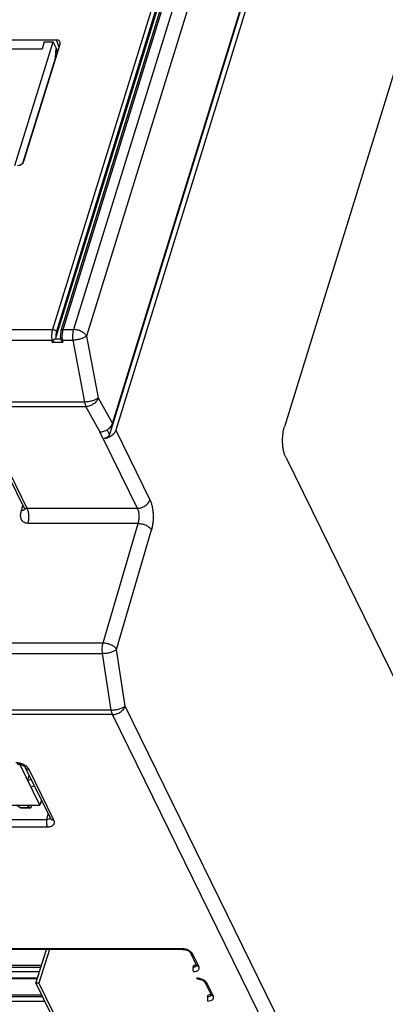
# Model space of a CAD drawing. Units: millimetres. Extents: x 1078 to 1919, y 590 to 1184.
# Drawn here: x 1735 to 1768, y 824 to 914 of the extents above; entities that cross this region are included whole.
import ezdxf

# ---------------------------------------------------------------- set-up
doc = ezdxf.new("R2010")
doc.units = ezdxf.units.MM
for name, color, linetype in [('RJ45SOLIDLINE', 7, 'Continuous'), ('VF-51-H002SOLIDLINE', 7, 'Continuous'), ('VF-51-S001SOLIDLINE', 7, 'Continuous')]:
    doc.layers.add(name, color=color, linetype=linetype)

msp = doc.modelspace()

# ---------------------------------------------------------------- linework, layer by layer
at = {"layer": 'RJ45SOLIDLINE', "color": 7, "linetype": 'Continuous'}
for p, q in [((1738.215, 910.83), (1738.129, 910.83)), ((1735.191, 901.085), (1737.936, 909.969)), ((1737.936, 909.969), (1737.885, 909.969)), ((1735.631, 902.509), (1735.58, 902.509))]:
    msp.add_line(p, q, dxfattribs=at)
at = {"layer": 'VF-51-H002SOLIDLINE', "color": 7, "linetype": 'Continuous'}
for p, q in [((1743.368, 877.079), (1781.978, 1002.02)), ((1781.822, 1001.398), (1743.091, 876.065)), ((1782.283, 1001.398), (1743.673, 876.457)), ((1764.991, 967.292), (1739.778, 885.703)), ((1766.207, 966.712), (1740.99, 885.109)), ((1738.649, 885.605), (1762.859, 963.95)), ((1738.844, 885.703), (1763.055, 964.048)), ((1781.209, 948.053), (1759.181, 876.77)), ((1753.194, 935.365), (1737.847, 885.703)), ((1753.68, 935.217), (1738.162, 885)), ((1753.559, 935.185), (1738.212, 885.523)), ((1723.135, 912.339), (1738.221, 912.339)), ((1738.471, 911.66), (1738.221, 912.339)), ((1736.888, 911.465), (1727.377, 911.465)), ((1734.391, 900.78), (1737.902, 912.141)), ((1735.23, 901.171), (1738.56, 911.948)), ((1737.096, 912.141), (1736.888, 911.465)), ((1737.096, 912.141), (1737.902, 912.141)), ((1738.31, 911.345), (1737.902, 912.141)), ((1738.117, 910.719), (1738.204, 911.532)), ((1738.184, 911.345), (1738.374, 911.345)), ((1738.31, 911.345), (1738.204, 911.532)), ((1738.117, 910.719), (1735.105, 900.974)), ((1738.171, 911.224), (1738.336, 911.224)), ((1692.238, 885.703), (1737.847, 885.703)), ((1738.844, 885.703), (1739.778, 885.703)), ((1740.99, 885.109), (1742.065, 879.424)), ((1692.172, 884.718), (1737.801, 884.718)), ((1737.831, 884.553), (1737.801, 884.718)), ((1737.831, 884.553), (1738.799, 884.553)), ((1738.078, 884.849), (1738.585, 884.849)), ((1738.778, 884.718), (1739.72, 884.718)), ((1738.778, 884.718), (1738.799, 884.553)), ((1739.72, 884.718), (1740.796, 879.034)), ((1740.796, 879.034), (1693.229, 879.034)), ((1742.065, 879.424), (1743.368, 877.079)), ((1740.916, 878.614), (1693.666, 878.614)), ((1740.916, 878.614), (1742.204, 876.295)), ((1742.51, 875.674), (1742.204, 876.295)), ((1743.091, 876.065), (1742.881, 876.495)), ((1743.673, 876.457), (1746.815, 870.055)), ((1742.51, 875.674), (1745.652, 869.272)), ((1733.073, 873.738), (1735.288, 869.223)), ((1733.401, 873.567), (1735.508, 869.272)), ((1759.307, 873.96), (1776.389, 839.15)), ((1734.999, 869.055), (1735.128, 869.549)), ((1735.508, 869.272), (1745.652, 869.272)), ((1745.721, 867.887), (1735.578, 867.887)), ((1742.506, 856.906), (1745.721, 867.887)), ((1743.738, 856.306), (1746.953, 867.287)), ((1691.399, 856.906), (1742.506, 856.906)), ((1744.53, 851.093), (1743.738, 856.306)), ((1691.348, 855.942), (1742.455, 855.942)), ((1743.246, 850.729), (1742.455, 855.942)), ((1743.246, 850.729), (1692.231, 850.729)), ((1766.886, 805.536), (1744.53, 851.093)), ((1743.367, 850.309), (1692.351, 850.309)), ((1765.723, 804.753), (1743.367, 850.309)), ((1736.695, 841.976), (1734.846, 845.744)), ((1737.655, 840.784), (1735.373, 845.434)), ((1735.571, 844.266), (1735.716, 844.735)), ((1735.571, 844.266), (1735.887, 844.385)), ((1737.982, 840.613), (1735.701, 845.262)), ((1736.192, 843.764), (1735.876, 843.645)), ((1733.225, 841.976), (1736.695, 841.976)), ((1734.925, 841.746), (1734.499, 841.976)), ((1734.925, 841.746), (1735.846, 841.746)), ((1734.925, 841.746), (1734.932, 841.733)), ((1735.853, 841.733), (1734.932, 841.733)), ((1735.42, 841.976), (1735.846, 841.746)), ((1735.853, 841.733), (1735.846, 841.746)), ((1735.924, 841.976), (1735.853, 841.733)), ((1736.839, 842.445), (1736.695, 841.976)), ((1736.814, 842.364), (1736.879, 842.364)), ((1737.332, 840.684), (1737.462, 841.177)), ((1732.838, 840.684), (1737.332, 840.684)), ((1732.872, 839.991), (1737.367, 839.991)), ((1749.849, 828.728), (1695.609, 828.728)), ((1749.776, 828.793), (1695.629, 828.793)), ((1751.106, 827.286), (1750.56, 828.399)), ((1751.303, 827.183), (1750.757, 828.296)), ((1730.02, 827.266), (1736.84, 827.266)), ((1750.79, 827.103), (1750.836, 827.266)), ((1694.978, 826.686), (1736.66, 826.686)), ((1695.107, 827.103), (1736.789, 827.103)), ((1736.456, 826.024), (1694.759, 826.024)), ((1736.476, 826.089), (1694.797, 826.089)), ((1752.433, 824.582), (1751.887, 825.695)), ((1752.63, 824.479), (1752.084, 825.592)), ((1731.346, 824.562), (1736.844, 824.562)), ((1752.117, 824.399), (1752.162, 824.562)), ((1692.718, 824.399), (1736.924, 824.399)), ((1692.738, 823.982), (1737.128, 823.982))]:
    msp.add_line(p, q, dxfattribs=at)
for points in [[(1738.649, 885.605), (1738.628, 885.53), (1738.605, 885.424), (1738.588, 885.314), (1738.578, 885.201), (1738.573, 885.087), (1738.574, 884.974), (1738.579, 884.884)], [(1735.288, 869.223), (1735.293, 869.214), (1735.303, 869.188), (1735.309, 869.168), (1735.312, 869.154), (1735.312, 869.15)], [(1734.596, 845.775), (1734.629, 845.775), (1734.697, 845.77), (1734.77, 845.76), (1734.846, 845.744), (1734.922, 845.723), (1734.997, 845.697), (1735.068, 845.668), (1735.135, 845.635), (1735.194, 845.6), (1735.245, 845.566), (1735.287, 845.532), (1735.32, 845.501), (1735.345, 845.474), (1735.362, 845.452), (1735.371, 845.437), (1735.373, 845.434)], [(1749.849, 828.728), (1749.88, 828.728), (1749.945, 828.723), (1750.014, 828.713), (1750.084, 828.697), (1750.155, 828.677), (1750.223, 828.652), (1750.289, 828.623), (1750.349, 828.592), (1750.403, 828.558), (1750.449, 828.524), (1750.488, 828.491), (1750.518, 828.459), (1750.541, 828.431), (1750.556, 828.407), (1750.56, 828.399)], [(1751.106, 827.286), (1751.111, 827.277), (1751.115, 827.265), (1751.115, 827.262)], [(1751.176, 826.024), (1751.207, 826.024), (1751.272, 826.019), (1751.341, 826.009), (1751.411, 825.993), (1751.482, 825.973), (1751.55, 825.948), (1751.616, 825.919), (1751.676, 825.888), (1751.73, 825.854), (1751.776, 825.82), (1751.815, 825.787), (1751.845, 825.755), (1751.868, 825.727), (1751.883, 825.703), (1751.887, 825.695)], [(1752.433, 824.582), (1752.438, 824.573), (1752.442, 824.561), (1752.442, 824.558)]]:
    msp.add_lwpolyline(points, dxfattribs=at)
for centre, radius, start, end in [((1745.359, 878.47), 9.679, 139.57953, 141.05838), ((1737.482, 840.901), 0.184, 320.44553, 326.06169), ((1737.489, 840.896), 0.176, 326.0769, 330.77991), ((1750.957, 827.314), 0.166, 342.96391, 344.41937), ((1752.284, 824.61), 0.166, 342.96391, 344.41937)]:
    msp.add_arc(centre, radius, start, end, dxfattribs=at)
for centre, major_axis, ratio, start_param, end_param in [((1738.099, 911.947), (0.45, 0.222), 0.719655, 5.685686, 7.253744), ((1734.769, 901.172), (0.449, 0.22), 0.723331, -2.165104, -0.597046), ((1750.683, 827.577), (0.478, -0.148), 0.572395, 5.207639, 5.864568), ((1752.01, 824.873), (0.478, -0.148), 0.572395, 5.207639, 5.864568)]:
    msp.add_ellipse(centre, major_axis=major_axis, ratio=ratio, start_param=start_param, end_param=end_param, dxfattribs=at)
for points, knots in [([(1737.847, 885.703), (1737.825, 885.63), (1737.79, 885.473), (1737.766, 885.228), (1737.767, 884.972), (1737.786, 884.801), (1737.801, 884.718)], [0, 0, 0, 0, 0.230165, 0.482889, 0.744397, 1, 1, 1, 1]), ([(1738.212, 885.523), (1738.198, 885.549), (1738.153, 885.6), (1738.065, 885.655), (1737.96, 885.693), (1737.884, 885.703), (1737.847, 885.703)], [0, 0, 0, 0, 0.213863, 0.466187, 0.736917, 1, 1, 1, 1]), ([(1738.212, 885.523), (1738.187, 885.443), (1738.157, 885.269), (1738.155, 885.092), (1738.162, 885)], [0, 0, 0, 0, 0.476314, 1, 1, 1, 1]), ([(1738.649, 885.605), (1738.654, 885.62), (1738.672, 885.65), (1738.717, 885.681), (1738.776, 885.699), (1738.821, 885.703), (1738.844, 885.703)], [0, 0, 0, 0, 0.202233, 0.430077, 0.696197, 1, 1, 1, 1]), ([(1738.778, 884.718), (1738.767, 884.802), (1738.753, 884.973), (1738.757, 885.228), (1738.786, 885.473), (1738.821, 885.63), (1738.844, 885.703)], [0, 0, 0, 0, 0.254805, 0.516355, 0.769515, 1, 1, 1, 1]), ([(1739.778, 885.703), (1739.755, 885.63), (1739.72, 885.473), (1739.693, 885.228), (1739.692, 884.972), (1739.707, 884.802), (1739.72, 884.718)], [0, 0, 0, 0, 0.230338, 0.483314, 0.744852, 1, 1, 1, 1]), ([(1740.99, 885.109), (1740.962, 885.082), (1740.894, 885.031), (1740.773, 884.964), (1740.627, 884.9), (1740.4, 884.822), (1740.096, 884.751), (1739.845, 884.723), (1739.72, 884.718)], [0, 0, 0, 0, 0.085184, 0.18855, 0.307752, 0.439311, 0.722148, 1, 1, 1, 1]), ([(1740.99, 885.109), (1740.941, 885.196), (1740.791, 885.362), (1740.498, 885.546), (1740.15, 885.67), (1739.9, 885.703), (1739.778, 885.703)], [0, 0, 0, 0, 0.214462, 0.466886, 0.737313, 1, 1, 1, 1]), ([(1737.99, 884.746), (1737.975, 884.742), (1737.912, 884.727), (1737.849, 884.719), (1737.801, 884.718)], [0, 0, 0, 0, 0.253195, 1, 1, 1, 1]), ([(1737.99, 884.746), (1737.998, 884.754), (1738.027, 884.789), (1738.056, 884.823), (1738.078, 884.849)], [0, 0, 0, 0, 0.254378, 1, 1, 1, 1]), ([(1738.162, 885), (1738.158, 884.987), (1738.138, 884.933), (1738.107, 884.882), (1738.078, 884.849)], [0, 0, 0, 0, 0.238281, 1, 1, 1, 1]), ([(1738.585, 884.849), (1738.587, 884.84), (1738.599, 884.803), (1738.617, 884.769), (1738.633, 884.744)], [0, 0, 0, 0, 0.229732, 1, 1, 1, 1]), ([(1738.633, 884.744), (1738.653, 884.735), (1738.701, 884.723), (1738.75, 884.719), (1738.778, 884.718)], [0, 0, 0, 0, 0.440473, 1, 1, 1, 1]), ([(1738.633, 884.744), (1738.655, 884.709), (1738.707, 884.642), (1738.767, 884.582), (1738.799, 884.553)], [0, 0, 0, 0, 0.487434, 1, 1, 1, 1]), ([(1742.065, 879.424), (1742.037, 879.398), (1741.969, 879.347), (1741.848, 879.279), (1741.702, 879.216), (1741.475, 879.138), (1741.171, 879.067), (1740.92, 879.038), (1740.796, 879.034)], [0, 0, 0, 0, 0.085184, 0.18855, 0.307752, 0.439311, 0.722148, 1, 1, 1, 1]), ([(1740.796, 879.034), (1740.807, 878.956), (1740.837, 878.813), (1740.887, 878.674), (1740.916, 878.614)], [0, 0, 0, 0, 0.538201, 1, 1, 1, 1]), ([(1742.065, 879.424), (1742.031, 879.315), (1741.91, 879.1), (1741.635, 878.846), (1741.294, 878.669), (1741.04, 878.617), (1740.916, 878.614)], [0, 0, 0, 0, 0.230876, 0.486122, 0.749085, 1, 1, 1, 1]), ([(1742.206, 876.295), (1742.331, 876.295), (1742.587, 876.34), (1742.933, 876.508), (1743.213, 876.757), (1743.334, 876.97), (1743.368, 877.079)], [0, 0, 0, 0, 0.253242, 0.516196, 0.770125, 1, 1, 1, 1]), ([(1743.673, 876.457), (1743.639, 876.348), (1743.518, 876.135), (1743.238, 875.886), (1742.891, 875.718), (1742.635, 875.674), (1742.51, 875.674)], [0, 0, 0, 0, 0.229891, 0.483842, 0.746811, 1, 1, 1, 1]), ([(1743.091, 876.065), (1743.057, 875.953), (1742.923, 875.802), (1742.701, 875.696), (1742.572, 875.674), (1742.51, 875.674)], [0, 0, 0, 0, 0.48037, 0.745108, 1, 1, 1, 1]), ([(1759.307, 873.96), (1759.264, 874.048), (1759.187, 874.244), (1759.103, 874.564), (1759.044, 874.921), (1759.002, 875.429), (1759.017, 875.942), (1759.091, 876.432), (1759.148, 876.662), (1759.181, 876.77)], [0, 0, 0, 0, 0.102616, 0.219194, 0.34657, 0.480852, 0.752554, 0.881371, 1, 1, 1, 1]), ([(1745.652, 869.272), (1745.777, 869.272), (1746.033, 869.316), (1746.38, 869.484), (1746.659, 869.733), (1746.781, 869.946), (1746.815, 870.055)], [0, 0, 0, 0, 0.253189, 0.516158, 0.770109, 1, 1, 1, 1]), ([(1746.815, 870.055), (1746.857, 869.969), (1746.932, 869.777), (1747.016, 869.463), (1747.075, 869.113), (1747.119, 868.614), (1747.107, 868.109), (1747.038, 867.624), (1746.985, 867.395), (1746.953, 867.287)], [0, 0, 0, 0, 0.10233, 0.218412, 0.345214, 0.478999, 0.750598, 0.880086, 1, 1, 1, 1]), ([(1735.578, 867.887), (1735.506, 867.887), (1735.369, 867.909), (1735.192, 868.003), (1735.059, 868.138), (1734.97, 868.299), (1734.924, 868.479), (1734.918, 868.669), (1734.947, 868.863), (1734.982, 868.99), (1734.999, 869.055)], [0, 0, 0, 0, 0.138799, 0.265292, 0.384635, 0.501607, 0.619888, 0.742042, 0.869149, 1, 1, 1, 1]), ([(1735.306, 869.182), (1735.279, 869.14), (1735.207, 869.092), (1735.097, 869.062), (1735.033, 869.056), (1734.999, 869.055)], [0, 0, 0, 0, 0.434486, 0.702048, 1, 1, 1, 1]), ([(1735.508, 869.272), (1735.488, 869.272), (1735.453, 869.268), (1735.408, 869.251), (1735.376, 869.236), (1735.35, 869.223), (1735.329, 869.214), (1735.312, 869.21), (1735.297, 869.212), (1735.29, 869.219), (1735.288, 869.223)], [0, 0, 0, 0, 0.257743, 0.447693, 0.596682, 0.716964, 0.812761, 0.886467, 0.943581, 1, 1, 1, 1]), ([(1735.508, 869.272), (1735.53, 869.228), (1735.567, 869.133), (1735.625, 868.915), (1735.662, 868.611), (1735.653, 868.243), (1735.61, 868), (1735.578, 867.887)], [0, 0, 0, 0, 0.10238, 0.218516, 0.479005, 0.750732, 1, 1, 1, 1]), ([(1745.652, 869.272), (1745.673, 869.228), (1745.71, 869.133), (1745.768, 868.915), (1745.805, 868.611), (1745.796, 868.243), (1745.754, 868), (1745.721, 867.887)], [0, 0, 0, 0, 0.10238, 0.218516, 0.479005, 0.750732, 1, 1, 1, 1]), ([(1745.721, 867.887), (1745.847, 867.887), (1746.103, 867.854), (1746.46, 867.728), (1746.758, 867.543), (1746.907, 867.375), (1746.953, 867.287)], [0, 0, 0, 0, 0.266143, 0.539184, 0.790843, 1, 1, 1, 1]), ([(1742.455, 855.942), (1742.442, 856.024), (1742.427, 856.19), (1742.427, 856.439), (1742.452, 856.68), (1742.485, 856.834), (1742.506, 856.906)], [0, 0, 0, 0, 0.254128, 0.51483, 0.767933, 1, 1, 1, 1]), ([(1742.455, 855.942), (1742.582, 855.942), (1742.837, 855.962), (1743.147, 856.025), (1743.377, 856.099), (1743.524, 856.161), (1743.645, 856.227), (1743.712, 856.279), (1743.738, 856.306)], [0, 0, 0, 0, 0.280762, 0.564835, 0.69615, 0.814493, 0.916471, 1, 1, 1, 1]), ([(1742.506, 856.906), (1742.632, 856.906), (1742.889, 856.873), (1743.245, 856.747), (1743.543, 856.562), (1743.693, 856.394), (1743.738, 856.306)], [0, 0, 0, 0, 0.266143, 0.539184, 0.790843, 1, 1, 1, 1]), ([(1743.246, 850.729), (1743.374, 850.729), (1743.629, 850.749), (1743.939, 850.813), (1744.169, 850.887), (1744.316, 850.948), (1744.437, 851.015), (1744.504, 851.066), (1744.53, 851.093)], [0, 0, 0, 0, 0.280762, 0.564835, 0.69615, 0.814493, 0.916471, 1, 1, 1, 1]), ([(1743.367, 850.309), (1743.338, 850.37), (1743.288, 850.508), (1743.258, 850.652), (1743.246, 850.729)], [0, 0, 0, 0, 0.461799, 1, 1, 1, 1]), ([(1743.367, 850.309), (1743.492, 850.309), (1743.749, 850.353), (1744.096, 850.521), (1744.375, 850.771), (1744.497, 850.984), (1744.53, 851.093)], [0, 0, 0, 0, 0.253189, 0.516158, 0.770109, 1, 1, 1, 1]), ([(1735.701, 845.262), (1735.656, 845.353), (1735.51, 845.526), (1735.213, 845.719), (1734.858, 845.849), (1734.601, 845.884), (1734.475, 845.884)], [0, 0, 0, 0, 0.211449, 0.463342, 0.735292, 1, 1, 1, 1]), ([(1735.373, 845.434), (1735.386, 845.407), (1735.422, 845.357), (1735.5, 845.302), (1735.595, 845.269), (1735.665, 845.262), (1735.701, 845.262)], [0, 0, 0, 0, 0.226855, 0.465045, 0.722047, 1, 1, 1, 1]), ([(1737.332, 840.684), (1737.363, 840.683), (1737.466, 840.687), (1737.577, 840.727), (1737.624, 840.783)], [0, 0, 0, 0, 0.29552, 1, 1, 1, 1]), ([(1737.655, 840.784), (1737.668, 840.758), (1737.704, 840.708), (1737.781, 840.653), (1737.877, 840.62), (1737.946, 840.613), (1737.982, 840.613)], [0, 0, 0, 0, 0.226855, 0.465046, 0.722049, 1, 1, 1, 1]), ([(1737.332, 840.684), (1737.316, 840.627), (1737.294, 840.506), (1737.29, 840.322), (1737.311, 840.146), (1737.344, 840.037), (1737.367, 839.991)], [0, 0, 0, 0, 0.249361, 0.521192, 0.78178, 1, 1, 1, 1]), ([(1737.367, 839.991), (1737.477, 839.991), (1737.638, 840.01), (1737.825, 840.089), (1737.93, 840.166), (1738.002, 840.263), (1738.036, 840.376), (1738.029, 840.497), (1738.001, 840.574), (1737.982, 840.613)], [0, 0, 0, 0, 0.308855, 0.441714, 0.560279, 0.668318, 0.772529, 0.880893, 1, 1, 1, 1]), ([(1749.849, 828.728), (1749.842, 828.728), (1749.828, 828.731), (1749.809, 828.745), (1749.791, 828.766), (1749.781, 828.783), (1749.776, 828.793)], [0, 0, 0, 0, 0.195443, 0.417914, 0.684056, 1, 1, 1, 1]), ([(1750.757, 828.296), (1750.722, 828.368), (1750.604, 828.507), (1750.367, 828.661), (1750.083, 828.765), (1749.877, 828.793), (1749.776, 828.793)], [0, 0, 0, 0, 0.21145, 0.463341, 0.735285, 1, 1, 1, 1]), ([(1750.56, 828.399), (1750.568, 828.383), (1750.59, 828.353), (1750.654, 828.308), (1750.716, 828.296), (1750.757, 828.296)], [0, 0, 0, 0, 0.227728, 0.466835, 1, 1, 1, 1]), ([(1750.79, 827.103), (1750.829, 827.103), (1750.903, 827.109), (1751.002, 827.139), (1751.078, 827.191), (1751.107, 827.24), (1751.115, 827.265)], [0, 0, 0, 0, 0.30338, 0.569037, 0.79682, 1, 1, 1, 1]), ([(1750.81, 826.686), (1750.899, 826.686), (1751.028, 826.701), (1751.177, 826.764), (1751.261, 826.826), (1751.319, 826.904), (1751.346, 826.994), (1751.341, 827.09), (1751.318, 827.153), (1751.303, 827.183)], [0, 0, 0, 0, 0.308851, 0.441707, 0.560271, 0.668312, 0.772524, 0.880887, 1, 1, 1, 1]), ([(1751.106, 827.286), (1751.114, 827.27), (1751.136, 827.24), (1751.2, 827.195), (1751.262, 827.183), (1751.303, 827.183)], [0, 0, 0, 0, 0.227726, 0.466838, 1, 1, 1, 1]), ([(1750.79, 827.103), (1750.78, 827.07), (1750.767, 826.997), (1750.764, 826.886), (1750.777, 826.78), (1750.797, 826.714), (1750.81, 826.686)], [0, 0, 0, 0, 0.248712, 0.520582, 0.781525, 1, 1, 1, 1]), ([(1751.176, 826.024), (1751.169, 826.024), (1751.155, 826.027), (1751.136, 826.041), (1751.118, 826.062), (1751.108, 826.079), (1751.103, 826.089)], [0, 0, 0, 0, 0.195443, 0.417914, 0.684056, 1, 1, 1, 1]), ([(1752.084, 825.592), (1752.049, 825.664), (1751.931, 825.803), (1751.694, 825.957), (1751.409, 826.061), (1751.204, 826.089), (1751.103, 826.089)], [0, 0, 0, 0, 0.21145, 0.463341, 0.735285, 1, 1, 1, 1]), ([(1751.887, 825.695), (1751.895, 825.679), (1751.917, 825.649), (1751.981, 825.604), (1752.043, 825.592), (1752.084, 825.592)], [0, 0, 0, 0, 0.227728, 0.466835, 1, 1, 1, 1]), ([(1752.117, 824.399), (1752.156, 824.399), (1752.23, 824.405), (1752.329, 824.435), (1752.404, 824.487), (1752.434, 824.536), (1752.442, 824.561)], [0, 0, 0, 0, 0.30338, 0.569037, 0.79682, 1, 1, 1, 1]), ([(1752.137, 823.982), (1752.226, 823.982), (1752.355, 823.997), (1752.504, 824.06), (1752.588, 824.122), (1752.646, 824.2), (1752.673, 824.29), (1752.668, 824.386), (1752.645, 824.449), (1752.63, 824.479)], [0, 0, 0, 0, 0.308851, 0.441707, 0.560271, 0.668312, 0.772524, 0.880887, 1, 1, 1, 1]), ([(1752.433, 824.582), (1752.441, 824.566), (1752.463, 824.536), (1752.527, 824.491), (1752.589, 824.479), (1752.63, 824.479)], [0, 0, 0, 0, 0.227726, 0.466838, 1, 1, 1, 1]), ([(1752.117, 824.399), (1752.107, 824.366), (1752.094, 824.293), (1752.091, 824.182), (1752.104, 824.076), (1752.124, 824.01), (1752.137, 823.982)], [0, 0, 0, 0, 0.248712, 0.520582, 0.781525, 1, 1, 1, 1])]:
    msp.add_open_spline(points, degree=3, knots=knots, dxfattribs=at)
msp.add_open_spline([(1738.585, 884.849), (1738.582, 884.86), (1738.58, 884.872), (1738.579, 884.884)], degree=3, dxfattribs=at)
at = {"layer": 'VF-51-S001SOLIDLINE', "color": 3, "linetype": 'Continuous'}
for q in [(1737.291, 828.728), (1755.588, 786.365)]:
    msp.add_line((1736.328, 825.612), q, dxfattribs=at)
at = {"layer": 'VF-51-S001SOLIDLINE', "color": 7, "linetype": 'Continuous'}
for p, q in [((1737.568, 828.728), (1736.605, 825.612)), ((1736.605, 825.612), (1736.328, 825.612)), ((1736.605, 825.612), (1755.864, 786.365))]:
    msp.add_line(p, q, dxfattribs=at)

doc.saveas('drawing.dxf')
